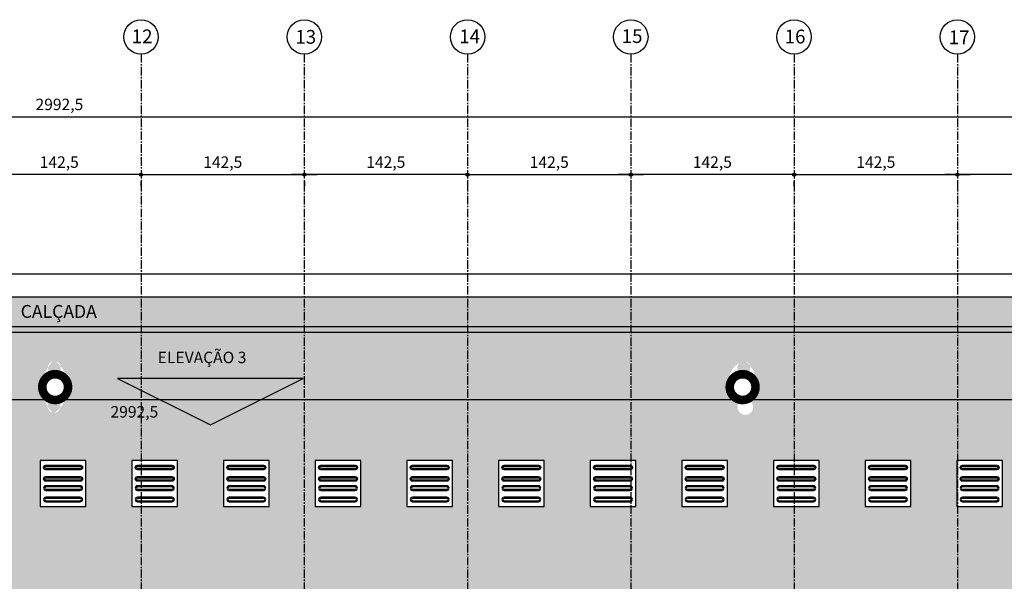
# Model space of a CAD drawing. Units: millimetres. Extents: x 62087 to 68507, y 28808 to 38111.
# Drawn here: x 66349 to 67208, y 37621 to 38111 of the extents above; entities that cross this region are included whole.
import ezdxf
from ezdxf.enums import TextEntityAlignment as Align

# ---------------------------------------------------------------- set-up
doc = ezdxf.new("R2010")
doc.units = ezdxf.units.MM
doc.header["$LTSCALE"] = 10
doc.linetypes.add('CENTER2', pattern=[1.125, 0.75, -0.125, 0.125, -0.125])
for name, color, linetype in [('COTA', 10, 'Continuous'), ('EIXOS', 10, 'CENTER2'), ('ESTRUTURA METALICA', 3, 'Continuous'), ('HACHURA-PAVER', 252, 'Continuous'), ('ILUMINACAO', 2, 'Continuous'), ('LINHA CHAMADA', 10, 'Continuous'), ('MEIO FIO', 1, 'Continuous'), ('PISO', 1, 'Continuous'), ('TEXTOF', 2, 'Continuous'), ('TEXTOG', 2, 'Continuous'), ('TEXTOM', 3, 'Continuous')]:
    doc.layers.add(name, color=color, linetype=linetype)
doc.styles.add('REGUA80', font='simplex.shx')
doc.styles.add('ROMANS', font='romans.shx', dxfattribs={"height": 0.25})
doc.styles.add('ROMANS 50', font='romans.shx', dxfattribs={"height": 16})
doc.dimstyles.new('COTA 50', dxfattribs={"dimtxt": 16, "dimasz": 3, "dimexe": 5, "dimexo": 5, "dimgap": 7, "dimtad": 1, "dimdec": 1, "dimzin": 0, "dimtxsty": 'ROMANS 50', "dimblk1": 'DOT', "dimblk2": 'DOT', "dimsah": 1, "dimcen": 6, "dimclrd": 256, "dimclre": 256, "dimclrt": 3, "dimadec": 0, "dimazin": 0, "dimtfac": 1, "dimtdec": 1, "dimtix": 1, "dimtmove": 2, "dimatfit": 3, "dimldrblk": 'DOT', "dimfxl": 0, "dimtvp": 3.333333333333333, "dimtolj": 1, "dimtzin": 0, "dimlwd": -1, "dimlwe": -1, "dimarcsym": 0})

# ---------------------------------------------------------------- blocks, each defined once
blk = doc.blocks.new('COTAPT')
at = {"color": 0, "linetype": 'ByBlock'}
for q in [(-220.7888906346179, 0), (220.7888906346179, 0)]:
    blk.add_line((0, 0), q, dxfattribs=at)
at = {"color": 6, "linetype": 'ByBlock'}
blk.add_lwpolyline([(-20, 20), (20, 20), (20, -20), (-20, -20)], close=True, dxfattribs=at)
blk = doc.blocks.new('*D15')
at = {"layer": 'COTA', "color": 0}
for p, q in [((67025.03721429208, 37975.6962137286), (67167.43721429208, 37975.6962137286)), ((67024.98721429208, 37969.72131837511), (67024.98721429208, 37965.6962137286)), ((67167.48721429208, 37969.7213183751), (67167.48721429208, 37965.6962137286))]:
    blk.add_line(p, q, dxfattribs=at)
at = {"layer": 'Defpoints', "color": 0}
for p in [(67024.98721429208, 37984.72131837511), (67167.48721429208, 37984.7213183751), (67167.48721429208, 37975.6962137286)]:
    blk.add_point(p, dxfattribs=at)
at = {"layer": 'COTA', "color": 0, "xscale": 0.05, "yscale": 0.05, "zscale": 0.05, "rotation": 180}
blk.add_blockref('COTAPT', (67024.98721429208, 37975.6962137286), dxfattribs=at)
at = {"layer": 'COTA', "color": 0, "xscale": 0.05, "yscale": 0.05, "zscale": 0.05}
blk.add_blockref('COTAPT', (67167.48721429208, 37975.6962137286), dxfattribs=at)
at = {"layer": 'COTA', "color": 3, "insert": (67096.23721429208, 37986.54859468099), "char_height": 10, "attachment_point": 5, "style": 'REGUA80'}
blk.add_mtext('\\A1;142,5', dxfattribs=at)
blk = doc.blocks.new('_Dot')
at = {"color": 0, "linetype": 'ByBlock', "const_width": 2.5}
blk.add_lwpolyline([(-1.25, -5.551115123125783e-17, 1), (1.25, -5.551115123125783e-17, 1)], format="xyb", close=True, dxfattribs=at)
blk = doc.blocks.new('*D16')
at = {"layer": 'COTA', "color": 0}
for p, q in [((67309.93721429216, 37975.6962137299), (67167.53721429217, 37975.69621372858)), ((67167.48721429222, 37969.7213183751), (67167.48721429227, 37965.69621372858)), ((67309.98721429222, 37969.72131837512), (67309.98721429227, 37965.6962137299))]:
    blk.add_line(p, q, dxfattribs=at)
at = {"layer": 'Defpoints', "color": 0}
for p in [(67167.48721429208, 37984.7213183751), (67309.98721429208, 37984.72131837512), (67167.48721429217, 37975.69621372858)]:
    blk.add_point(p, dxfattribs=at)
at = {"layer": 'COTA', "color": 0, "xscale": 0.05, "yscale": 0.05, "zscale": 0.05}
for p, rotation in [((67167.48721429217, 37975.69621372858), 180.0000000005308), ((67309.98721429217, 37975.6962137299), 5.308553596705679e-10)]:
    blk.add_blockref('COTAPT', p, dxfattribs=dict(at, rotation=rotation))
at = {"layer": 'COTA', "color": 3, "insert": (67238.73721429206, 37986.54859468162), "char_height": 10, "attachment_point": 5, "style": 'REGUA80'}
blk.add_mtext('\\A1;142,5', dxfattribs=at)
blk = doc.blocks.new('*D17')
at = {"layer": 'COTA', "color": 0}
for p, q in [((67024.75913977255, 37975.69621372988), (66882.35913977255, 37975.69621372857)), ((66882.30913977261, 37969.72131837511), (66882.30913977265, 37965.69621372856)), ((67024.80913977261, 37969.7213183751), (67024.80913977265, 37965.69621372988))]:
    blk.add_line(p, q, dxfattribs=at)
at = {"layer": 'Defpoints', "color": 0}
for p in [(66882.30913977246, 37984.72131837511), (67024.80913977246, 37984.7213183751), (66882.30913977255, 37975.69621372856)]:
    blk.add_point(p, dxfattribs=at)
at = {"layer": 'COTA', "color": 0, "xscale": 0.05, "yscale": 0.05, "zscale": 0.05}
for p, rotation in [((66882.30913977255, 37975.69621372856), 180.0000000005308), ((67024.80913977255, 37975.69621372988), 5.308553596705679e-10)]:
    blk.add_blockref('COTAPT', p, dxfattribs=dict(at, rotation=rotation))
at = {"layer": 'COTA', "color": 3, "insert": (66953.55913977245, 37986.5485946816), "char_height": 10, "attachment_point": 5, "style": 'REGUA80'}
blk.add_mtext('\\A1;142,5', dxfattribs=at)
blk = doc.blocks.new('*D18')
at = {"layer": 'COTA', "color": 0}
for p, q in [((66740.03748161146, 37975.69621372858), (66882.43748161149, 37975.69621372858)), ((66739.98748161146, 37969.72131837511), (66739.98748161146, 37965.69621372858)), ((66882.48748161149, 37969.7213183751), (66882.48748161149, 37965.69621372858))]:
    blk.add_line(p, q, dxfattribs=at)
at = {"layer": 'Defpoints', "color": 0}
for p in [(66739.98748161146, 37984.72131837511), (66882.48748161149, 37984.7213183751), (66882.48748161149, 37975.69621372858)]:
    blk.add_point(p, dxfattribs=at)
at = {"layer": 'COTA', "color": 0, "xscale": 0.05, "yscale": 0.05, "zscale": 0.05, "rotation": 180}
blk.add_blockref('COTAPT', (66739.98748161146, 37975.69621372858), dxfattribs=at)
at = {"layer": 'COTA', "color": 0, "xscale": 0.05, "yscale": 0.05, "zscale": 0.05}
blk.add_blockref('COTAPT', (66882.48748161149, 37975.69621372858), dxfattribs=at)
at = {"layer": 'COTA', "color": 3, "insert": (66811.23748161148, 37986.54859468096), "char_height": 10, "attachment_point": 5, "style": 'REGUA80'}
blk.add_mtext('\\A1;142,5', dxfattribs=at)
blk = doc.blocks.new('*D23')
at = {"layer": 'COTA', "color": 0}
for p, q in [((66454.75940709146, 37975.69621372987), (66312.35940709147, 37975.69621372855)), ((66312.30940709152, 37969.7213183751), (66312.30940709157, 37965.69621372855)), ((66454.80940709152, 37969.7213183751), (66454.80940709157, 37965.69621372987))]:
    blk.add_line(p, q, dxfattribs=at)
at = {"layer": 'Defpoints', "color": 0}
for p in [(66312.30940709138, 37984.7213183751), (66454.80940709138, 37984.7213183751), (66312.30940709147, 37975.69621372855)]:
    blk.add_point(p, dxfattribs=at)
at = {"layer": 'COTA', "color": 0, "xscale": 0.05, "yscale": 0.05, "zscale": 0.05}
for p, rotation in [((66312.30940709147, 37975.69621372855), 180.0000000005308), ((66454.80940709147, 37975.69621372987), 5.308553596705679e-10)]:
    blk.add_blockref('COTAPT', p, dxfattribs=dict(at, rotation=rotation))
at = {"layer": 'COTA', "color": 3, "insert": (66383.55940709136, 37986.54859468159), "char_height": 10, "attachment_point": 5, "style": 'REGUA80'}
blk.add_mtext('\\A1;142,5', dxfattribs=at)
blk = doc.blocks.new('*D25')
at = {"layer": 'COTA', "color": 0}
for p, q in [((66455.03748161146, 37975.69621372858), (66597.43748161146, 37975.69621372858)), ((66454.98748161146, 37969.7213183751), (66454.98748161146, 37965.69621372858)), ((66597.48748161146, 37969.72131837511), (66597.48748161146, 37965.69621372858))]:
    blk.add_line(p, q, dxfattribs=at)
at = {"layer": 'Defpoints', "color": 0}
for p in [(66454.98748161146, 37984.7213183751), (66597.48748161146, 37984.72131837511), (66597.48748161146, 37975.69621372858)]:
    blk.add_point(p, dxfattribs=at)
at = {"layer": 'COTA', "color": 0, "xscale": 0.05, "yscale": 0.05, "zscale": 0.05, "rotation": 180}
blk.add_blockref('COTAPT', (66454.98748161146, 37975.69621372858), dxfattribs=at)
at = {"layer": 'COTA', "color": 0, "xscale": 0.05, "yscale": 0.05, "zscale": 0.05}
blk.add_blockref('COTAPT', (66597.48748161146, 37975.69621372858), dxfattribs=at)
at = {"layer": 'COTA', "color": 3, "insert": (66526.23748161146, 37986.54859468096), "char_height": 10, "attachment_point": 5, "style": 'REGUA80'}
blk.add_mtext('\\A1;142,5', dxfattribs=at)
blk = doc.blocks.new('*D26')
at = {"layer": 'COTA', "color": 0}
for p, q in [((66739.75913977255, 37975.69621372987), (66597.35913977255, 37975.69621372855)), ((66597.30913977261, 37969.7213183751), (66597.30913977265, 37965.69621372855)), ((66739.80913977261, 37969.7213183751), (66739.80913977265, 37965.69621372987))]:
    blk.add_line(p, q, dxfattribs=at)
at = {"layer": 'Defpoints', "color": 0}
for p in [(66597.30913977246, 37984.7213183751), (66739.80913977246, 37984.7213183751), (66597.30913977255, 37975.69621372855)]:
    blk.add_point(p, dxfattribs=at)
at = {"layer": 'COTA', "color": 0, "xscale": 0.05, "yscale": 0.05, "zscale": 0.05}
for p, rotation in [((66597.30913977255, 37975.69621372855), 180.0000000005308), ((66739.80913977255, 37975.69621372987), 5.308553596705679e-10)]:
    blk.add_blockref('COTAPT', p, dxfattribs=dict(at, rotation=rotation))
at = {"layer": 'COTA', "color": 3, "insert": (66668.55913977245, 37986.54859468159), "char_height": 10, "attachment_point": 5, "style": 'REGUA80'}
blk.add_mtext('\\A1;142,5', dxfattribs=at)
blk = doc.blocks.new('*D88')
at = {"layer": 'COTA', "color": 0}
for p, q in [((64887.39811126971, 37615.07868973591), (64887.39811126971, 38036.06326798051)), ((67879.89829072921, 37615.07803553415), (67879.89829072921, 38036.06326798051)), ((64887.44811126971, 38026.06326798051), (67879.8482907292, 38026.06326798051))]:
    blk.add_line(p, q, dxfattribs=at)
at = {"layer": 'Defpoints', "color": 0}
for p in [(67879.89829072921, 38026.06326798051), (64887.39811126971, 37600.07868973591), (67879.89829072921, 37600.07803553415)]:
    blk.add_point(p, dxfattribs=at)
at = {"layer": 'COTA', "color": 0, "xscale": 0.05, "yscale": 0.05, "zscale": 0.05, "rotation": 180}
blk.add_blockref('COTAPT', (64887.39811126971, 38026.06326798051), dxfattribs=at)
at = {"layer": 'COTA', "color": 0, "xscale": 0.05, "yscale": 0.05, "zscale": 0.05}
blk.add_blockref('COTAPT', (67879.89829072921, 38026.06326798051), dxfattribs=at)
at = {"layer": 'COTA', "color": 3, "insert": (66383.64820099945, 38036.91564893289), "char_height": 10, "attachment_point": 5, "style": 'REGUA80'}
blk.add_mtext('\\A1;2992,5', dxfattribs=at)
blk = doc.blocks.new('piso tatil direção')
at = {"layer": 'PISO'}
blk.add_lwpolyline([(0, 0), (0, 40), (40, 40), (40, 0)], close=True, dxfattribs=at)
for points in [[(4, 35, -1), (8, 35), (8, 5, -1), (4, 5)], [(5, 35, -0.9999999999999999), (7, 35), (7, 5, -0.9999999999999999), (5, 5)], [(14, 35, -1), (18, 35), (18, 5, -1), (14, 5)], [(15, 35, -0.9999999999999999), (17, 35), (17, 5, -0.9999999999999999), (15, 5)], [(26, 35, 1), (22, 35), (22, 5, 1), (26, 5)], [(25, 35, 0.9999999999999999), (23, 35), (23, 5, 0.9999999999999999), (25, 5)], [(36, 35, 1), (32, 35), (32, 5, 1), (36, 5)], [(35, 35, 0.9999999999999999), (33, 35), (33, 5, 0.9999999999999999), (35, 5)]]:
    blk.add_lwpolyline(points, format="xyb", close=True, dxfattribs=at)
blk = doc.blocks.new('*D183')
at = {"layer": 'COTA', "color": 0}
for p, q in [((64887.39827898565, 37622.91058707156), (64887.39827898565, 37789.43782183079)), ((67879.89827898567, 37622.91015684779), (67879.89827898567, 37789.43782183079)), ((64887.44827898566, 37779.43782183079), (67879.84827898566, 37779.43782183079))]:
    blk.add_line(p, q, dxfattribs=at)
at = {"layer": 'Defpoints', "color": 0}
for p in [(67879.89827898567, 37779.43782183079), (64887.39827898565, 37607.91058707156), (67879.89827898567, 37607.91015684779)]:
    blk.add_point(p, dxfattribs=at)
at = {"layer": 'COTA', "color": 0, "xscale": 0.05, "yscale": 0.05, "zscale": 0.05, "rotation": 180}
blk.add_blockref('COTAPT', (64887.39827898565, 37779.43782183079), dxfattribs=at)
at = {"layer": 'COTA', "color": 0, "xscale": 0.05, "yscale": 0.05, "zscale": 0.05}
blk.add_blockref('COTAPT', (67879.89827898567, 37779.43782183079), dxfattribs=at)
at = {"layer": 'COTA', "color": 3, "insert": (66449.10783947221, 37768.58544087841), "char_height": 10, "attachment_point": 5, "style": 'REGUA80'}
blk.add_mtext('\\A1;2992,5', dxfattribs=at)

msp = doc.modelspace()

# ---------------------------------------------------------------- hatches: boundary and pattern name
at = {"layer": 'HACHURA-PAVER'}
h = msp.add_hatch(dxfattribs=at)
h.set_pattern_fill('AR-HBONE', color=256, scale=0.1, angle=45, style=0)
h.set_pattern_definition([(90, (0, 0), (-10.16, 10.16), [30.48, -10.16]), (180, (8.881784197001252e-16, 10.15999307480079), (-10.16, 10.16), [30.48, -10.16])])
h.paths.add_polyline_path([(66377.68185696597, 37868.66392238749), (65779.99752379034, 37868.663843986), (65779.99752379034, 37837.67666979248), (66377.68185696597, 37837.67666979248)])
edge = h.paths.add_edge_path()
edge.add_line((66377.68185696597, 37812.54299532098), (66377.68185696597, 37837.67666979248))
edge.add_line((66377.68185696597, 37837.67666979248), (65779.99752379034, 37837.67666979248))
edge.add_line((65779.99752379034, 37837.67666979248), (65779.97180650602, 37800.16788068937))
edge.add_arc((65779.94608922167, 37788.91791008391), 11.25000000010656, -89.86902283237458, 89.86902283230052, ccw=False)
edge.add_line((65779.971806506, 37777.66793947845), (65779.99752379034, 37707.98729973641))
edge.add_line((65779.99752379034, 37707.98729973641), (65806.84440305851, 37707.98729973641))
edge.add_line((65806.84440305851, 37707.98729973641), (65806.84440305851, 37726.00523160023))
edge.add_line((65806.84440305851, 37726.00523160023), (65846.84440305851, 37726.00523160023))
edge.add_line((65846.84440305851, 37726.00523160023), (65846.84440305851, 37707.98729973641))
edge.add_line((65846.84440305851, 37707.98729973641), (65886.84440305851, 37707.98729973641))
edge.add_line((65886.84440305851, 37707.98729973641), (65886.84440305851, 37726.00523160023))
edge.add_line((65886.84440305851, 37726.00523160023), (65926.84440305851, 37726.00523160023))
edge.add_line((65926.84440305851, 37726.00523160023), (65926.84440305851, 37707.98729973641))
edge.add_line((65926.84440305851, 37707.98729973641), (65966.84440305851, 37707.98729973641))
edge.add_line((65966.84440305851, 37707.98729973641), (65966.84440305851, 37726.00523160023))
edge.add_line((65966.84440305851, 37726.00523160023), (66006.84440305851, 37726.00523160023))
edge.add_line((66006.84440305851, 37726.00523160023), (66006.84440305851, 37707.98729973641))
edge.add_line((66006.84440305851, 37707.98729973641), (66046.84440305851, 37707.98729973641))
edge.add_line((66046.84440305851, 37707.98729973641), (66046.84440305851, 37726.00523160023))
edge.add_line((66046.84440305851, 37726.00523160023), (66086.84440305851, 37726.00523160023))
edge.add_line((66086.84440305851, 37726.00523160023), (66086.84440305851, 37707.98729973641))
edge.add_line((66086.84440305851, 37707.98729973641), (66126.84440305851, 37707.98729973641))
edge.add_line((66126.84440305851, 37707.98729973641), (66126.84440305851, 37726.00523160023))
edge.add_line((66126.84440305851, 37726.00523160023), (66166.84440305851, 37726.00523160023))
edge.add_line((66166.84440305851, 37726.00523160023), (66166.84440305851, 37707.98729973641))
edge.add_line((66166.84440305851, 37707.98729973641), (66206.84440305851, 37707.98729973641))
edge.add_line((66206.84440305851, 37707.98729973641), (66206.84440305851, 37726.00523160023))
edge.add_line((66206.84440305851, 37726.00523160023), (66246.84440305851, 37726.00523160023))
edge.add_line((66246.84440305851, 37726.00523160023), (66246.84440305851, 37707.98729973641))
edge.add_line((66246.84440305851, 37707.98729973641), (66286.84440305851, 37707.98729973641))
edge.add_line((66286.84440305851, 37707.98729973641), (66286.84440305851, 37726.00523160023))
edge.add_line((66286.84440305851, 37726.00523160023), (66326.84440305851, 37726.00523160023))
edge.add_line((66326.84440305851, 37726.00523160023), (66326.84440305851, 37707.98729973641))
edge.add_line((66326.84440305851, 37707.98729973641), (66366.84440305851, 37707.98729973641))
edge.add_line((66366.84440305851, 37707.98729973641), (66366.84440305851, 37726.00523160023))
edge.add_line((66366.84440305851, 37726.00523160023), (66377.68185696597, 37726.00523160023))
edge.add_line((66377.68185696597, 37726.00523160023), (66377.68185696597, 37767.77531344265))
edge.add_arc((66401.13739525816, 37790.15915438181), 32.4221931979684, 136.339297177495, 223.660702822505, ccw=False)
edge = h.paths.add_edge_path()
edge.add_line((66377.68185696597, 37686.00523160023), (66366.84440305851, 37686.00523160023))
edge.add_line((66366.84440305851, 37686.00523160023), (66366.84440305851, 37707.98729973641))
edge.add_line((66366.84440305851, 37707.98729973641), (66326.84440305851, 37707.98729973641))
edge.add_line((66326.84440305851, 37707.98729973641), (66326.84440305851, 37686.00523160023))
edge.add_line((66326.84440305851, 37686.00523160023), (66286.84440305851, 37686.00523160023))
edge.add_line((66286.84440305851, 37686.00523160023), (66286.84440305851, 37707.98729973641))
edge.add_line((66286.84440305851, 37707.98729973641), (66246.84440305851, 37707.98729973641))
edge.add_line((66246.84440305851, 37707.98729973641), (66246.84440305851, 37686.00523160023))
edge.add_line((66246.84440305851, 37686.00523160023), (66206.84440305851, 37686.00523160023))
edge.add_line((66206.84440305851, 37686.00523160023), (66206.84440305851, 37707.98729973641))
edge.add_line((66206.84440305851, 37707.98729973641), (66166.84440305851, 37707.98729973641))
edge.add_line((66166.84440305851, 37707.98729973641), (66166.84440305851, 37686.00523160023))
edge.add_line((66166.84440305851, 37686.00523160023), (66126.84440305851, 37686.00523160023))
edge.add_line((66126.84440305851, 37686.00523160023), (66126.84440305851, 37707.98729973641))
edge.add_line((66126.84440305851, 37707.98729973641), (66086.84440305851, 37707.98729973641))
edge.add_line((66086.84440305851, 37707.98729973641), (66086.84440305851, 37686.00523160023))
edge.add_line((66086.84440305851, 37686.00523160023), (66046.84440305851, 37686.00523160023))
edge.add_line((66046.84440305851, 37686.00523160023), (66046.84440305851, 37707.98729973641))
edge.add_line((66046.84440305851, 37707.98729973641), (66006.84440305851, 37707.98729973641))
edge.add_line((66006.84440305851, 37707.98729973641), (66006.84440305851, 37686.00523160023))
edge.add_line((66006.84440305851, 37686.00523160023), (65966.84440305851, 37686.00523160023))
edge.add_line((65966.84440305851, 37686.00523160023), (65966.84440305851, 37707.98729973641))
edge.add_line((65966.84440305851, 37707.98729973641), (65926.84440305851, 37707.98729973641))
edge.add_line((65926.84440305851, 37707.98729973641), (65926.84440305851, 37686.00523160023))
edge.add_line((65926.84440305851, 37686.00523160023), (65886.84440305851, 37686.00523160023))
edge.add_line((65886.84440305851, 37686.00523160023), (65886.84440305851, 37707.98729973641))
edge.add_line((65886.84440305851, 37707.98729973641), (65846.84440305851, 37707.98729973641))
edge.add_line((65846.84440305851, 37707.98729973641), (65846.84440305851, 37686.00523160023))
edge.add_line((65846.84440305851, 37686.00523160023), (65806.84440305851, 37686.00523160023))
edge.add_line((65806.84440305851, 37686.00523160023), (65806.84440305851, 37707.98729973641))
edge.add_line((65806.84440305851, 37707.98729973641), (65779.99752379034, 37707.98729973641))
edge.add_line((65779.99752379034, 37707.98729973641), (65779.99752379034, 37607.81204010366))
edge.add_line((65779.99752379034, 37607.81204010366), (65880.3437334021, 37607.81203990684))
edge.add_arc((65881.84758169124, 37605.81493681702), 2.499996085622822, 53.13124383763471, 126.98029029374769, ccw=False)
edge.add_line((65883.34753949709, 37607.81496356904), (65886.44754115806, 37607.8150262118))
edge.add_arc((65887.94757979242, 37605.8150600813), 2.499996085544553, 53.131101231432524, 126.87107173412221, ccw=False)
edge.add_line((65889.44754257619, 37607.81508309994), (66022.8482229395, 37607.81777903653))
edge.add_arc((66024.34826620303, 37605.81781637795), 2.499996085629079, 53.13124387265282, 126.87120435092359, ccw=False)
edge.add_line((66025.84822400766, 37607.81784313089), (66028.94822566849, 37607.81790577364))
edge.add_arc((66030.44826430312, 37605.81793964281), 2.499996085972379, 52.905454919343526, 126.871071734689, ccw=False)
edge.add_line((66031.95609206743, 37607.81203990684), (66165.34823687037, 37607.81204016849))
edge.add_arc((66166.84811221999, 37605.8119515792), 2.499996085881156, 53.13008601660482, 126.86639402905439, ccw=False)
edge.add_line((66168.3481104418, 37607.81194802019), (66171.44811209805, 37607.81194802018))
edge.add_arc((66172.94811031966, 37605.81195157948), 2.499996085523263, 53.12995344979578, 126.86991398366209, ccw=False)
edge.add_line((66174.4481131687, 37607.8119445496), (66307.84810902186, 37607.81194428794))
edge.add_arc((66309.34811221999, 37605.81195157921), 2.499996085876202, 53.130086016771486, 126.8700565448409, ccw=False)
edge.add_line((66310.84811044179, 37607.81194802019), (66313.94811209803, 37607.81194802018))
edge.add_arc((66315.44811031966, 37605.81195157948), 2.499996085531995, 53.12995344952901, 126.86991398392891, ccw=False)
edge.add_line((66316.94811316872, 37607.8119445496), (66377.68185696597, 37607.81194443047))
edge.add_line((66377.68185696597, 37607.81194443047), (66377.68185696597, 37686.00523160023))
h.paths.add_polyline_path([(66982.28571755381, 37868.66400169663), (66377.68185696597, 37868.66392238749), (66377.68185696597, 37837.67666979248), (66982.28571755381, 37837.67666979248)])
edge = h.paths.add_edge_path()
edge.add_arc((66981.02517718113, 37807.01610189305), 5.667016294526919, 95.78537949424069, 437.1479322212309)
edge.add_line((66982.28571755381, 37812.54114593372), (66982.28571755381, 37837.67666979248))
edge.add_line((66982.28571755381, 37837.67666979248), (66377.68185696597, 37837.67666979248))
edge.add_line((66377.68185696597, 37837.67666979248), (66377.68185696597, 37812.54299532098))
edge.add_arc((66379.28120768655, 37807.08389612175), 5.688557531957651, 106.3289863205366, 438.2995836419073)
edge.add_arc((66363.0938780714, 37790.5113643579), 28.12500000026317, -54.326049648493495, 51.93415505981852, ccw=False)
edge.add_arc((66378.93031174006, 37773.288292753), 5.652572883147639, 275.7393714774456, 617.2401639716185)
edge.add_line((66377.68185696597, 37767.77531344265), (66377.68185696597, 37726.00523160023))
edge.add_line((66377.68185696597, 37726.00523160023), (66406.84440305851, 37726.00523160023))
edge.add_line((66406.84440305851, 37726.00523160023), (66406.84440305851, 37707.98729973641))
edge.add_line((66406.84440305851, 37707.98729973641), (66446.84440305851, 37707.98729973641))
edge.add_line((66446.84440305851, 37707.98729973641), (66446.84440305851, 37726.00523160023))
edge.add_line((66446.84440305851, 37726.00523160023), (66486.84440305851, 37726.00523160023))
edge.add_line((66486.84440305851, 37726.00523160023), (66486.84440305851, 37707.98729973641))
edge.add_line((66486.84440305851, 37707.98729973641), (66526.84440305851, 37707.98729973641))
edge.add_line((66526.84440305851, 37707.98729973641), (66526.84440305851, 37726.00523160023))
edge.add_line((66526.84440305851, 37726.00523160023), (66566.84440305851, 37726.00523160023))
edge.add_line((66566.84440305851, 37726.00523160023), (66566.84440305851, 37707.98729973641))
edge.add_line((66566.84440305851, 37707.98729973641), (66606.84440305851, 37707.98729973641))
edge.add_line((66606.84440305851, 37707.98729973641), (66606.84440305851, 37726.00523160023))
edge.add_line((66606.84440305851, 37726.00523160023), (66646.84440305851, 37726.00523160023))
edge.add_line((66646.84440305851, 37726.00523160023), (66646.84440305851, 37707.98729973641))
edge.add_line((66646.84440305851, 37707.98729973641), (66686.84440305851, 37707.98729973641))
edge.add_line((66686.84440305851, 37707.98729973641), (66686.84440305851, 37726.00523160023))
edge.add_line((66686.84440305851, 37726.00523160023), (66726.84440305851, 37726.00523160023))
edge.add_line((66726.84440305851, 37726.00523160023), (66726.84440305851, 37707.98729973641))
edge.add_line((66726.84440305851, 37707.98729973641), (66766.84440305851, 37707.98729973641))
edge.add_line((66766.84440305851, 37707.98729973641), (66766.84440305851, 37726.00523160023))
edge.add_line((66766.84440305851, 37726.00523160023), (66806.84440305851, 37726.00523160023))
edge.add_line((66806.84440305851, 37726.00523160023), (66806.84440305851, 37707.98729973641))
edge.add_line((66806.84440305851, 37707.98729973641), (66846.84440305851, 37707.98729973641))
edge.add_line((66846.84440305851, 37707.98729973641), (66846.84440305851, 37726.00523160023))
edge.add_line((66846.84440305851, 37726.00523160023), (66886.84440305851, 37726.00523160023))
edge.add_line((66886.84440305851, 37726.00523160023), (66886.84440305851, 37707.98729973641))
edge.add_line((66886.84440305851, 37707.98729973641), (66926.84440305851, 37707.98729973641))
edge.add_line((66926.84440305851, 37707.98729973641), (66926.84440305851, 37726.00523160023))
edge.add_line((66926.84440305851, 37726.00523160023), (66966.84440305851, 37726.00523160023))
edge.add_line((66966.84440305851, 37726.00523160023), (66966.84440305851, 37707.98729973641))
edge.add_line((66966.84440305851, 37707.98729973641), (66982.28571755381, 37707.98729973641))
edge.add_line((66982.28571755381, 37707.98729973641), (66982.28571755381, 37779.43782183079))
edge.add_arc((66982.3680565404, 37772.66597429184), 6.772348100878664, -247.25360490834248, 90.6966258359065, ccw=False)
edge.add_arc((66985.72549288724, 37795.66552571941), 17.78781183861358, 107.23900152858451, 250.3691038827405, ccw=False)
edge = h.paths.add_edge_path()
edge.add_line((66982.28571755381, 37707.98729973641), (66966.84440305851, 37707.98729973641))
edge.add_line((66966.84440305851, 37707.98729973641), (66966.84440305851, 37686.00523160023))
edge.add_line((66966.84440305851, 37686.00523160023), (66926.84440305851, 37686.00523160023))
edge.add_line((66926.84440305851, 37686.00523160023), (66926.84440305851, 37707.98729973641))
edge.add_line((66926.84440305851, 37707.98729973641), (66886.84440305851, 37707.98729973641))
edge.add_line((66886.84440305851, 37707.98729973641), (66886.84440305851, 37686.00523160023))
edge.add_line((66886.84440305851, 37686.00523160023), (66846.84440305851, 37686.00523160023))
edge.add_line((66846.84440305851, 37686.00523160023), (66846.84440305851, 37707.98729973641))
edge.add_line((66846.84440305851, 37707.98729973641), (66806.84440305851, 37707.98729973641))
edge.add_line((66806.84440305851, 37707.98729973641), (66806.84440305851, 37686.00523160023))
edge.add_line((66806.84440305851, 37686.00523160023), (66766.84440305851, 37686.00523160023))
edge.add_line((66766.84440305851, 37686.00523160023), (66766.84440305851, 37707.98729973641))
edge.add_line((66766.84440305851, 37707.98729973641), (66726.84440305851, 37707.98729973641))
edge.add_line((66726.84440305851, 37707.98729973641), (66726.84440305851, 37686.00523160023))
edge.add_line((66726.84440305851, 37686.00523160023), (66686.84440305851, 37686.00523160023))
edge.add_line((66686.84440305851, 37686.00523160023), (66686.84440305851, 37707.98729973641))
edge.add_line((66686.84440305851, 37707.98729973641), (66646.84440305851, 37707.98729973641))
edge.add_line((66646.84440305851, 37707.98729973641), (66646.84440305851, 37686.00523160023))
edge.add_line((66646.84440305851, 37686.00523160023), (66606.84440305851, 37686.00523160023))
edge.add_line((66606.84440305851, 37686.00523160023), (66606.84440305851, 37707.98729973641))
edge.add_line((66606.84440305851, 37707.98729973641), (66566.84440305851, 37707.98729973641))
edge.add_line((66566.84440305851, 37707.98729973641), (66566.84440305851, 37686.00523160023))
edge.add_line((66566.84440305851, 37686.00523160023), (66526.84440305851, 37686.00523160023))
edge.add_line((66526.84440305851, 37686.00523160023), (66526.84440305851, 37707.98729973641))
edge.add_line((66526.84440305851, 37707.98729973641), (66486.84440305851, 37707.98729973641))
edge.add_line((66486.84440305851, 37707.98729973641), (66486.84440305851, 37686.00523160023))
edge.add_line((66486.84440305851, 37686.00523160023), (66446.84440305851, 37686.00523160023))
edge.add_line((66446.84440305851, 37686.00523160023), (66446.84440305851, 37707.98729973641))
edge.add_line((66446.84440305851, 37707.98729973641), (66406.84440305851, 37707.98729973641))
edge.add_line((66406.84440305851, 37707.98729973641), (66406.84440305851, 37686.00523160023))
edge.add_line((66406.84440305851, 37686.00523160023), (66377.68185696597, 37686.00523160023))
edge.add_line((66377.68185696597, 37686.00523160023), (66377.68185696597, 37607.81194443047))
edge.add_line((66377.68185696597, 37607.81194443047), (66450.34810902184, 37607.81194428794))
edge.add_arc((66451.84811221999, 37605.81195157921), 2.499996085884932, 53.13008601623778, 126.87005654510779, ccw=False)
edge.add_line((66453.34811044182, 37607.81194802019), (66456.44811209803, 37607.81194802018))
edge.add_arc((66457.94811031964, 37605.81195157955), 2.499996085470877, 53.129943454458726, 126.86991398456249, ccw=False)
edge.add_line((66459.44811351756, 37607.81194428794), (66592.84810937075, 37607.8119445496))
edge.add_arc((66594.34811222, 37605.81195157922), 2.499996085866299, 53.13008601603781, 126.8700465502375, ccw=False)
edge.add_line((66595.84811044183, 37607.81194802019), (66598.94811209808, 37607.81194802019))
edge.add_arc((66600.44811031966, 37605.81195157953), 2.499996085470877, 53.129943454658815, 126.8699139837288, ccw=False)
edge.add_line((66601.94811351757, 37607.81194428794), (66735.34823687027, 37607.8119445496))
edge.add_arc((66736.84811221866, 37605.8118559594), 2.499996085875428, 53.13008605188958, 126.8663939941363, ccw=False)
edge.add_line((66738.34811043924, 37607.8118524013), (66741.44811210062, 37607.81185240129))
edge.add_arc((66742.948110321, 37605.8118559597), 2.49999608549707, 53.12995348531422, 126.8699139486773, ccw=False)
edge.add_line((66744.44811316878, 37607.81184893071), (66877.84810901927, 37607.8118486672))
edge.add_arc((66879.34811221863, 37605.81185595938), 2.499996085884937, 53.130086052189824, 126.8700565801258, ccw=False)
edge.add_line((66880.84811043921, 37607.8118524013), (66883.94811210064, 37607.8118524013))
edge.add_arc((66885.44811032098, 37605.81185595971), 2.499996085485428, 53.12995348458048, 126.86991394804369, ccw=False)
edge.add_line((66886.9481131688, 37607.8118489307), (66982.28571755381, 37607.81184874239))
edge.add_line((66982.28571755381, 37607.81184874239), (66982.28571755381, 37707.98729973641))
h.paths.add_polyline_path([(67580.0273230488, 37868.66408010563), (66982.28571755381, 37868.66400169663), (66982.28571755381, 37837.67666979248), (67580.0273230488, 37837.67666979248)])
edge = h.paths.add_edge_path()
edge.add_arc((67579.88875070568, 37787.67666581842), 11.25000000010186, 89.73534672106922, 180.0000000008152, ccw=False)
edge.add_line((67579.9407150707, 37798.92654580476), (67580.0273230488, 37837.67666979248))
edge.add_line((67580.0273230488, 37837.67666979248), (66982.28571755381, 37837.67666979248))
edge.add_line((66982.28571755381, 37837.67666979248), (66982.28571755381, 37812.54114593372))
edge.add_arc((66971.26718827411, 37795.98948388225), 19.88380004308854, -56.348082955766415, 56.34808295577801, ccw=False)
edge.add_line((66982.28571755381, 37779.43782183079), (66982.28571755381, 37707.98729973641))
edge.add_line((66982.28571755381, 37707.98729973641), (67006.84440305851, 37707.98729973641))
edge.add_line((67006.84440305851, 37707.98729973641), (67006.84440305851, 37726.00523160023))
edge.add_line((67006.84440305851, 37726.00523160023), (67046.84440305851, 37726.00523160023))
edge.add_line((67046.84440305851, 37726.00523160023), (67046.84440305851, 37707.98729973641))
edge.add_line((67046.84440305851, 37707.98729973641), (67086.84440305851, 37707.98729973641))
edge.add_line((67086.84440305851, 37707.98729973641), (67086.84440305851, 37726.00523160023))
edge.add_line((67086.84440305851, 37726.00523160023), (67126.84440305851, 37726.00523160023))
edge.add_line((67126.84440305851, 37726.00523160023), (67126.84440305851, 37707.98729973641))
edge.add_line((67126.84440305851, 37707.98729973641), (67166.84440305851, 37707.98729973641))
edge.add_line((67166.84440305851, 37707.98729973641), (67166.84440305851, 37726.00523160023))
edge.add_line((67166.84440305851, 37726.00523160023), (67206.84440305851, 37726.00523160023))
edge.add_line((67206.84440305851, 37726.00523160023), (67206.84440305851, 37707.98729973641))
edge.add_line((67206.84440305851, 37707.98729973641), (67246.84440305851, 37707.98729973641))
edge.add_line((67246.84440305851, 37707.98729973641), (67246.84440305851, 37726.00523160023))
edge.add_line((67246.84440305851, 37726.00523160023), (67286.84440305851, 37726.00523160023))
edge.add_line((67286.84440305851, 37726.00523160023), (67286.84440305851, 37707.98729973641))
edge.add_line((67286.84440305851, 37707.98729973641), (67326.84440305851, 37707.98729973641))
edge.add_line((67326.84440305851, 37707.98729973641), (67326.84440305851, 37726.00523160023))
edge.add_line((67326.84440305851, 37726.00523160023), (67366.84440305851, 37726.00523160023))
edge.add_line((67366.84440305851, 37726.00523160023), (67366.84440305851, 37707.98729973641))
edge.add_line((67366.84440305851, 37707.98729973641), (67406.84440305851, 37707.98729973641))
edge.add_line((67406.84440305851, 37707.98729973641), (67406.84440305851, 37726.00523160023))
edge.add_line((67406.84440305851, 37726.00523160023), (67446.84440305851, 37726.00523160023))
edge.add_line((67446.84440305851, 37726.00523160023), (67446.84440305851, 37707.98729973641))
edge.add_line((67446.84440305851, 37707.98729973641), (67486.84440305851, 37707.98729973641))
edge.add_line((67486.84440305851, 37707.98729973641), (67486.84440305851, 37726.00523160023))
edge.add_line((67486.84440305851, 37726.00523160023), (67526.84440305851, 37726.00523160023))
edge.add_line((67526.84440305851, 37726.00523160023), (67526.84440305851, 37707.98729973641))
edge.add_line((67526.84440305851, 37707.98729973641), (67566.84440305851, 37707.98729973641))
edge.add_line((67566.84440305851, 37707.98729973641), (67566.84440305851, 37726.00523160023))
edge.add_line((67566.84440305851, 37726.00523160023), (67580.0273230488, 37726.00523160023))
edge.add_line((67580.0273230488, 37726.00523160023), (67579.9407150707, 37776.42678583207))
edge.add_arc((67573.05590915112, 37780.81218976561), 8.16286225600545, 122.76050247575881, 327.5041508039183, ccw=False)
edge = h.paths.add_edge_path()
edge.add_line((67580.0273230488, 37686.00523160023), (67566.84440305851, 37686.00523160023))
edge.add_line((67566.84440305851, 37686.00523160023), (67566.84440305851, 37707.98729973641))
edge.add_line((67566.84440305851, 37707.98729973641), (67526.84440305851, 37707.98729973641))
edge.add_line((67526.84440305851, 37707.98729973641), (67526.84440305851, 37686.00523160023))
edge.add_line((67526.84440305851, 37686.00523160023), (67486.84440305851, 37686.00523160023))
edge.add_line((67486.84440305851, 37686.00523160023), (67486.84440305851, 37707.98729973641))
edge.add_line((67486.84440305851, 37707.98729973641), (67446.84440305851, 37707.98729973641))
edge.add_line((67446.84440305851, 37707.98729973641), (67446.84440305851, 37686.00523160023))
edge.add_line((67446.84440305851, 37686.00523160023), (67406.84440305851, 37686.00523160023))
edge.add_line((67406.84440305851, 37686.00523160023), (67406.84440305851, 37707.98729973641))
edge.add_line((67406.84440305851, 37707.98729973641), (67366.84440305851, 37707.98729973641))
edge.add_line((67366.84440305851, 37707.98729973641), (67366.84440305851, 37686.00523160023))
edge.add_line((67366.84440305851, 37686.00523160023), (67326.84440305851, 37686.00523160023))
edge.add_line((67326.84440305851, 37686.00523160023), (67326.84440305851, 37707.98729973641))
edge.add_line((67326.84440305851, 37707.98729973641), (67286.84440305851, 37707.98729973641))
edge.add_line((67286.84440305851, 37707.98729973641), (67286.84440305851, 37686.00523160023))
edge.add_line((67286.84440305851, 37686.00523160023), (67246.84440305851, 37686.00523160023))
edge.add_line((67246.84440305851, 37686.00523160023), (67246.84440305851, 37707.98729973641))
edge.add_line((67246.84440305851, 37707.98729973641), (67206.84440305851, 37707.98729973641))
edge.add_line((67206.84440305851, 37707.98729973641), (67206.84440305851, 37686.00523160023))
edge.add_line((67206.84440305851, 37686.00523160023), (67166.84440305851, 37686.00523160023))
edge.add_line((67166.84440305851, 37686.00523160023), (67166.84440305851, 37707.98729973641))
edge.add_line((67166.84440305851, 37707.98729973641), (67126.84440305851, 37707.98729973641))
edge.add_line((67126.84440305851, 37707.98729973641), (67126.84440305851, 37686.00523160023))
edge.add_line((67126.84440305851, 37686.00523160023), (67086.84440305851, 37686.00523160023))
edge.add_line((67086.84440305851, 37686.00523160023), (67086.84440305851, 37707.98729973641))
edge.add_line((67086.84440305851, 37707.98729973641), (67046.84440305851, 37707.98729973641))
edge.add_line((67046.84440305851, 37707.98729973641), (67046.84440305851, 37686.00523160023))
edge.add_line((67046.84440305851, 37686.00523160023), (67006.84440305851, 37686.00523160023))
edge.add_line((67006.84440305851, 37686.00523160023), (67006.84440305851, 37707.98729973641))
edge.add_line((67006.84440305851, 37707.98729973641), (66982.28571755381, 37707.98729973641))
edge.add_line((66982.28571755381, 37707.98729973641), (66982.28571755381, 37607.81184874239))
edge.add_line((66982.28571755381, 37607.81184874239), (67020.34810901928, 37607.8118486672))
edge.add_arc((67021.84811221865, 37605.81185595939), 2.499996085884937, 53.13008605208972, 126.8700565801258, ccw=False)
edge.add_line((67023.34811043923, 37607.8118524013), (67026.44811210065, 37607.8118524013))
edge.add_arc((67027.948110321, 37605.81185595974), 2.499996085456324, 53.12994341960729, 126.86991394854391, ccw=False)
edge.add_line((67029.44811352012, 37607.8118486672), (67162.84810937062, 37607.81184893071))
edge.add_arc((67164.34811221863, 37605.8118559594), 2.499996085863384, 53.13008605188958, 126.8700465148525, ccw=False)
edge.add_line((67165.84811043921, 37607.8118524013), (67168.94811210062, 37607.8118524013))
edge.add_arc((67170.44811032098, 37605.81185595971), 2.499996085488339, 53.12994341964071, 126.8699139484105, ccw=False)
edge.add_line((67171.94811352012, 37607.8118486672), (67305.3482049931, 37607.81184893071))
edge.add_arc((67306.84811221862, 37605.81178424568), 2.499996085883921, 53.13008605172291, 126.8673071712154, ccw=False)
edge.add_line((67308.34811043921, 37607.8117806876), (67311.44811210062, 37607.8117806876))
edge.add_arc((67312.948110321, 37605.81178424599), 2.499996085514532, 53.12995341374392, 126.86991394837719, ccw=False)
edge.add_line((67314.4481131713, 37607.81177721515), (67447.84810901925, 37607.81177695349))
edge.add_arc((67449.34811221863, 37605.81178424568), 2.499996085887847, 53.13008605145609, 126.8700565804927, ccw=False)
edge.add_line((67450.84811043924, 37607.8117806876), (67453.94811210064, 37607.8117806876))
edge.add_arc((67455.448110321, 37605.81178424601), 2.499996085488339, 53.132692828551626, 126.8699139484105, ccw=False)
edge.add_line((67456.94801754628, 37607.81184893071), (67580.0273230488, 37607.8118486876))
edge.add_line((67580.0273230488, 37607.8118486876), (67580.0273230488, 37686.00523160023))
edge = h.paths.add_edge_path()
edge.add_line((67403.64137905405, 37044.47616961093), (67314.44125345399, 37044.47616943597))
edge.add_arc((67312.94137810559, 37046.47625802617), 2.499996085875428, 233.1300860518896, 306.86639399413633, ccw=False)
edge.add_line((67311.44137988501, 37044.47626158427), (67308.34137822359, 37044.47626158427))
edge.add_arc((67306.841380003, 37046.47625802618), 2.499996085884151, 233.1308666036283, 306.86991394827714, ccw=False)
edge.add_line((67305.3414090289, 37044.47624114968), (67216.14137905405, 37044.47624132588))
edge.add_line((67216.14137905405, 37044.47624132588), (67216.14137905405, 37013.66360199216))
edge.add_line((67216.14137905405, 37013.66360199216), (67403.64137905407, 37013.66360199291))
edge.add_line((67403.64137905407, 37013.66360199291), (67403.64137905405, 37044.47616961093))

# ---------------------------------------------------------------- linework, layer by layer
at = {"layer": 'EIXOS'}
for p, q in [((66454.89837881425, 38080.87100957061), (66454.89811126972, 36879.42597387749)), ((66597.39837881428, 38080.87098311731), (66597.39811126972, 36879.42594742419)), ((66739.89837881425, 38080.87095666218), (66739.89811126971, 36879.42592096904)), ((66882.39837881425, 38080.87093020703), (66882.39811126971, 36879.42589451576)), ((67024.89837881425, 38080.87090375373), (67024.8981112697, 36879.42586806062)), ((67167.39837881425, 38080.87087730045), (67167.3981112697, 36879.42584160733))]:
    msp.add_line(p, q, dxfattribs=at)
at = {"layer": 'EIXOS', "linetype": 'Continuous'}
for centre in [(66454.89840784774, 38095.87048051577), (66597.39840784771, 38095.87050696796), (66739.89840784771, 38095.87021596768), (66882.39840784774, 38095.87055987048), (67024.89840784774, 38095.87021596178), (67167.39840784774, 38095.87021595882)]:
    msp.add_circle(centre, 15, dxfattribs=at)
at = {"layer": 'ESTRUTURA METALICA'}
for p, q in [((68507.2956541444, 37842.67666979248), (62822.31612387289, 37842.67666979248)), ((68507.2956541444, 37837.67666979248), (62822.31612387289, 37837.67666979248))]:
    msp.add_line(p, q, dxfattribs=at)
at = {"layer": 'ILUMINACAO', "color": 1, "const_width": 7.500000000003604}
for points in [[(66380.20000871102, 37801.40670370774, -1), (66379.73039540957, 37778.91160505589, -1)], [(66980.21912154964, 37801.40670370774, -1), (66979.74950824819, 37778.91160505589, -1)]]:
    msp.add_lwpolyline(points, format="xyb", close=True, dxfattribs=at)
at = {"layer": 'LINHA CHAMADA', "linetype": 'Continuous'}
msp.add_lwpolyline([(66515.50993959996, 37757.13067971366), (66596.50993960042, 37797.63067971366), (66434.50993960138, 37797.63067971366)], close=True, dxfattribs=at)
at = {"layer": 'MEIO FIO'}
for points in [[(68507.29565414439, 37888.66425907611), (62822.31612387289, 37888.66360197778)], [(68507.29565414439, 37868.66420174042), (62822.31612387289, 37868.66345601098)]]:
    msp.add_lwpolyline(points, dxfattribs=at)

# ---------------------------------------------------------------- block references
at = {"layer": 'PISO', "xscale": -1, "rotation": 270}
for p in [(66366.84440305851, 37686.00523160023, -8.798584421190281e-09), (66446.84440305851, 37686.00523160023, -8.798584421190281e-09), (66526.84440305851, 37686.00523160023, -8.798584421190281e-09), (66606.84440305851, 37686.00523160023, -8.798584421190281e-09), (66686.84440305851, 37686.00523160023, -8.798584421190281e-09), (66766.84440305851, 37686.00523160023, -8.798584421190281e-09), (66846.84440305851, 37686.00523160023, -8.798584421190281e-09), (66926.84440305851, 37686.00523160023, -8.798584421190281e-09), (67006.84440305851, 37686.00523160023, -8.798584421190281e-09), (67086.84440305851, 37686.00523160023, -8.798584421190281e-09), (67166.84440305851, 37686.00523160023, -8.798584421190281e-09)]:
    msp.add_blockref('piso tatil direção', p, dxfattribs=at)

# ---------------------------------------------------------------- texts
at = {"layer": 'TEXTOF', "style": 'ROMANS'}
msp.add_text('CALÇADA', height=11.24999999999999, dxfattribs=at).set_placement((66416.32576047376, 37856.21176915203), align=Align.MIDDLE_RIGHT)
at = {"layer": 'TEXTOG', "style": 'REGUA80'}
for s, p in [('12', (66446.78551976982, 38090.31990445797)), ('13', (66589.57972288152, 38089.88591632686)), ('14', (66732.64645039759, 38090.32021245379)), ('15', (66874.44251244384, 38090.52789260254)), ('16', (67016.64653860399, 38090.18688396502)), ('17', (67159.861584459, 38089.50316474826))]:
    msp.add_text(s, height=12, rotation=359.9999999986687, dxfattribs=at).set_placement(p)
at = {"layer": 'TEXTOM', "color": 3, "style": 'ROMANS'}
msp.add_text('ELEVAÇÃO 3', height=9.999999999999996, dxfattribs=at).set_placement((66469.52916790018, 37811.06503875292))

# ---------------------------------------------------------------- dimensions: what is measured, and where the dimension line sits
at = {"layer": 'COTA'}
for base, p1, p2, angle, picture, middle in [((67879.89829072921, 38026.06326798051), (64887.39811126971, 37600.07868973591), (67879.89829072921, 37600.07803553415), 180, '*D88', (66383.64820099945, 38036.91564893289)), ((66312.30940709147, 37975.69621372855), (66454.80940709138, 37984.7213183751), (66312.30940709138, 37984.7213183751), 180.0000000005309, '*D23', (66383.55940709136, 37986.54859468159)), ((66597.48748161146, 37975.69621372858), (66454.98748161146, 37984.7213183751), (66597.48748161146, 37984.72131837511), 5.308797594700024e-10, '*D25', (66526.23748161146, 37986.54859468096)), ((66597.30913977255, 37975.69621372855), (66739.80913977246, 37984.7213183751), (66597.30913977246, 37984.7213183751), 180.0000000005309, '*D26', (66668.55913977245, 37986.54859468159)), ((66882.48748161149, 37975.69621372858), (66739.98748161146, 37984.72131837511), (66882.48748161149, 37984.7213183751), 5.308797594700024e-10, '*D18', (66811.23748161148, 37986.54859468096)), ((66882.30913977255, 37975.69621372856), (67024.80913977246, 37984.7213183751), (66882.30913977246, 37984.72131837511), 180.0000000005309, '*D17', (66953.55913977245, 37986.5485946816)), ((67167.48721429208, 37975.6962137286), (67024.98721429208, 37984.72131837511), (67167.48721429208, 37984.7213183751), 5.308797594700024e-10, '*D15', (67096.23721429208, 37986.54859468099)), ((67167.48721429217, 37975.69621372858), (67309.98721429208, 37984.72131837512), (67167.48721429208, 37984.7213183751), 180.0000000005309, '*D16', (67238.73721429206, 37986.54859468162))]:
    dim = msp.add_linear_dim(base=base, p1=p1, p2=p2, angle=angle, dimstyle='COTA 50', override={"dimscale": 5, "dimtxt": 2, "dimasz": 0.01, "dimexe": 2, "dimexo": 3, "dimgap": 0.98, "dimdec": 2, "dimrnd": 0.5, "dimzin": 8, "dimtxsty": 'REGUA80', "dimblk": 'COTAPT', "dimsah": 0, "dimcen": 4, "dimdle": 4, "dimclrd": 0, "dimclre": 0, "dimaunit": 1, "dimtix": 0, "dimtofl": 0, "dimatfit": 2}, dxfattribs=at)
    dim.commit()
    dim.dimension.update_dxf_attribs({"geometry": picture, "text_midpoint": middle})
dim = msp.add_linear_dim(base=(67879.89827898567, 37779.43782183079), p1=(64887.39827898565, 37607.91058707156), p2=(67879.89827898567, 37607.91015684779), dimstyle='COTA 50', override={"dimscale": 5, "dimtxt": 2, "dimasz": 0.01, "dimexe": 2, "dimexo": 3, "dimgap": 0.98, "dimdec": 2, "dimrnd": 0.5, "dimzin": 8, "dimtxsty": 'REGUA80', "dimblk": 'COTAPT', "dimsah": 0, "dimcen": 4, "dimdle": 4, "dimclrd": 0, "dimclre": 0, "dimaunit": 1, "dimtix": 0, "dimtofl": 0, "dimatfit": 2, "dimarcsym": 1}, dxfattribs=at)
dim.commit()
dim.dimension.update_dxf_attribs({"geometry": '*D183', "text_midpoint": (66449.10783947221, 37768.58544087841), "dimtype": 160})

doc.saveas('drawing.dxf')
